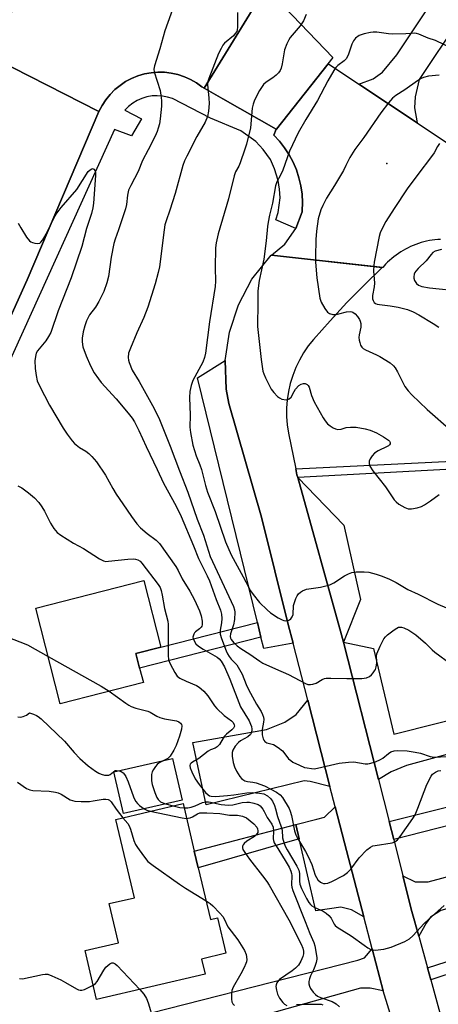
# Model space of a CAD drawing. Units: inches. Extents: x 1303759 to 1309759, y 481450 to 485451.
# Drawn here: x 1309361 to 1309495, y 481987 to 482303 of the extents above; entities that cross this region are included whole.
import ezdxf

# ---------------------------------------------------------------- set-up
doc = ezdxf.new("R2010")
doc.units = ezdxf.units.IN
doc.header["$MEASUREMENT"] = 0
for name, color, linetype in [('BLDG-Footprint', 5, 'Continuous'), ('ELEV-Spot Elevation', 7, 'Continuous'), ('TRANS-Driveway', 251, 'Continuous'), ('TRANS-Non Street Sidewalk', 7, 'Continuous'), ('TRANS-Road', 130, 'Continuous'), ('TRANS-Street Sidewalk', 7, 'Continuous'), ('Undefined', 1, 'Continuous')]:
    doc.layers.add(name, color=color, linetype=linetype)

msp = doc.modelspace()

# ---------------------------------------------------------------- linework, layer by layer
at = {"layer": 'BLDG-Footprint'}
for points, elevation in [([(1309400.95, 482090.41), (1309374.32, 482083.59), (1309366.47, 482114.25), (1309401.12, 482123.11), (1309406.59, 482101.74), (1309398.58, 482099.69), (1309399.76, 482095.05)], 289.16), ([(1309413.35, 482052.74), (1309394.56, 482048.42), (1309391.5, 482061.75), (1309410.29, 482066.07)], 298.01), ([(1309418.53, 482031.06), (1309422.44, 482014.51), (1309424.7, 482015.04), (1309427.39, 482003.68), (1309419.58, 482001.84), (1309420.72, 481997.04), (1309385.98, 481988.84), (1309382.28, 482004.52), (1309392.97, 482007.05), (1309390.01, 482019.58), (1309398.07, 482021.48), (1309392.14, 482046.56), (1309413.66, 482051.64), (1309417.26, 482036.42)], 294.08)]:
    msp.add_lwpolyline(points, close=True, dxfattribs=dict(at, elevation=elevation))
at = {"layer": 'ELEV-Spot Elevation'}
msp.add_point((1309478.86, 482256.68, 274.62), dxfattribs=at)
at = {"layer": 'TRANS-Driveway'}
for points in [[(1309488.6, 482269.64), (1309469.98, 482282.11), (1309474.53, 482283.75), (1309477.57, 482285.88), (1309482.1, 482291.47), (1309505.49, 482326.59), (1309514.66, 482321.71), (1309489.25, 482283.53), (1309487.97, 482277.97), (1309487.81, 482274.53)], [(1309448.9, 482103.02), (1309439.51, 482101.29), (1309438.6, 482104.98), (1309437.46, 482109.64), (1309418.25, 482188.01), (1309427.19, 482193.55), (1309427.43, 482184.34), (1309428.33, 482179.82), (1309438.78, 482143.39), (1309447.36, 482109.02)], [(1309465.02, 482103.29), (1309464.42, 482105.64), (1309450.39, 482156.05), (1309465.14, 482140.78), (1309470.46, 482116.96)], [(1309476.28, 482059.38), (1309465.02, 482103.29), (1309474.68, 482101.31), (1309481.14, 482073.84), (1309523.11, 482084.4), (1309525.65, 482074.87), (1309519.66, 482073.27), (1309485.22, 482063.86), (1309480.31, 482061.75)], [(1309460.67, 482057.15), (1309454.33, 482058.72), (1309452.47, 482058.88), (1309421.06, 482051.19), (1309416.76, 482071.17), (1309440.33, 482075.32), (1309446.22, 482077.67), (1309449.83, 482080.19), (1309453.6, 482084.71)], [(1309471.53, 482015.39), (1309467.54, 482017.57), (1309464.19, 482018.47), (1309456.21, 482017.27), (1309450.87, 482040.37), (1309449.82, 482044.91), (1309456.49, 482046.65), (1309458.9, 482047.23), (1309462.35, 482050.6), (1309465.31, 482039.08)], [(1309521, 482024.23), (1309517.76, 482023.33), (1309496.2, 482017.36), (1309492.91, 482015.2), (1309491.47, 482013.33), (1309489.11, 482009.17), (1309486.94, 482017.08), (1309484.07, 482028.47), (1309488.02, 482026.56), (1309492.15, 482026.6), (1309522.72, 482034.82), (1309524.63, 482026.73), (1309525.01, 482025.34)], [(1309477.75, 481991.7), (1309473.53, 481992.52), (1309470.48, 481992.49), (1309440.75, 481984.13), (1309436.56, 481982.96), (1309389.19, 481969.64), (1309386.67, 481980.34), (1309469.67, 482001.45), (1309471.77, 482002.23), (1309474.23, 482005.12)]]:
    msp.add_lwpolyline(points, close=True, dxfattribs=at)
at = {"layer": 'TRANS-Non Street Sidewalk'}
for points in [[(1309450.39, 482156.05), (1309450.14, 482156.96), (1309449.77, 482158.81), (1309504.2, 482161.49), (1309503.73, 482158.93)], [(1309438.6, 482104.98), (1309399.76, 482095.05), (1309398.58, 482099.69), (1309406.59, 482101.74), (1309437.46, 482109.64)], [(1309481.13, 482040.14), (1309479.67, 482045.93), (1309512.55, 482054.12), (1309519.51, 482059.36), (1309522.18, 482049.36), (1309513.75, 482048.4)], [(1309450.87, 482040.37), (1309418.53, 482031.06), (1309417.26, 482036.42), (1309449.82, 482044.91)]]:
    msp.add_lwpolyline(points, close=True, dxfattribs=at)
msp.add_lwpolyline([(1309531.23, 481986.2), (1309529.55, 481989.56), (1309526.32, 481997.59), (1309524.37, 482002.03), (1309523.57, 482003.17), (1309522.9, 482003.74), (1309521.2, 482004.5), (1309492.96, 481995.16), (1309491.92, 481998.97), (1309521.83, 482008.64), (1309517.76, 482023.33), (1309521, 482024.23), (1309524.71, 482010.52), (1309528.72, 482011.61), (1309529.87, 482007.36), (1309524.53, 482005.59), (1309524.87, 482004.35), (1309525.9, 482002.89), (1309527.93, 481998.27), (1309531.14, 481990.28), (1309532.74, 481987.1)], dxfattribs=at)
at = {"layer": 'TRANS-Road'}
for points in [[(1309443.5, 482267.66), (1309426.42, 482277.4), (1309420.38, 482280.84), (1309436.69, 482307.14), (1309439.36, 482310.39), (1309440.94, 482312.32), (1309461.66, 482290.58)], [(1309386.71, 482273.35), (1309363.78, 482219.38), (1309344.87, 482177.61), (1309332.65, 482150.6), (1309332.56, 482150.4), (1309321.59, 482126.16), (1309298.59, 482075.36), (1309292.75, 482062.44), (1309289.16, 482054.83), (1309260, 481992.96), (1309258.79, 481990.35), (1309227.61, 482005.86), (1309230.21, 482011.17), (1309242.96, 482036.52), (1309251.51, 482053.52), (1309261.59, 482073.56), (1309289.98, 482139.72), (1309290.84, 482141.7), (1309303.23, 482170.57), (1309312.18, 482191.42), (1309315.62, 482199.44), (1309353.45, 482290.18)]]:
    msp.add_lwpolyline(points, close=True, dxfattribs=at)
for points in [[(1309436.69, 482307.14), (1309420.38, 482280.84), (1309419.7, 482281.23), (1309417.94, 482282.5), (1309416.06, 482283.58), (1309414.08, 482284.46), (1309412.02, 482285.14), (1309409.9, 482285.62), (1309407.75, 482285.87), (1309405.58, 482285.91), (1309403.42, 482285.73), (1309401.28, 482285.33), (1309399.2, 482284.72), (1309397.19, 482283.9), (1309395.28, 482282.89), (1309393.47, 482281.69), (1309391.8, 482280.31), (1309390.27, 482278.77), (1309388.9, 482277.09), (1309387.71, 482275.27), (1309386.71, 482273.35), (1309353.45, 482290.18), (1309359.45, 482307.06)], [(1309496.1, 482232.34), (1309495.2, 482232.29), (1309494.31, 482232.2), (1309493.41, 482232.09), (1309492.53, 482231.94), (1309491.64, 482231.76), (1309490.77, 482231.56), (1309489.9, 482231.32), (1309489.04, 482231.05), (1309488.19, 482230.75), (1309487.35, 482230.42), (1309486.53, 482230.06), (1309485.72, 482229.68), (1309484.92, 482229.26), (1309484.13, 482228.82), (1309483.36, 482228.35), (1309482.61, 482227.86), (1309481.88, 482227.34), (1309481.16, 482226.79), (1309480.47, 482226.22), (1309479.79, 482225.62), (1309479.14, 482225.01), (1309478.51, 482224.36), (1309477.59, 482223.35), (1309441.97, 482227.29), (1309446.21, 482230.8), (1309449.78, 482235.82), (1309451.81, 482241.2), (1309451.79, 482241.51), (1309451.89, 482244.18), (1309451.75, 482246.85), (1309451.39, 482249.51), (1309450.78, 482252.11), (1309449.96, 482254.66), (1309448.91, 482257.12), (1309447.65, 482259.48), (1309446.18, 482261.72), (1309444.52, 482263.82), (1309442.69, 482265.77), (1309443.5, 482267.66), (1309443.66, 482267.69), (1309460.25, 482288.62), (1309469.98, 482282.11), (1309488.6, 482269.64), (1309525.42, 482245.01)], [(1309485.4, 481966.8), (1309477.75, 481991.7), (1309474.23, 482005.12), (1309471.53, 482015.39), (1309465.31, 482039.08), (1309462.35, 482050.6), (1309460.67, 482057.15), (1309453.6, 482084.71), (1309448.9, 482103.02), (1309447.36, 482109.02), (1309438.78, 482143.39), (1309428.33, 482179.82), (1309427.43, 482184.34), (1309427.19, 482193.55), (1309428.53, 482202.67), (1309431.4, 482211.43), (1309435.72, 482219.57), (1309441.83, 482227.3), (1309441.97, 482227.29), (1309477.45, 482223.36), (1309471.71, 482217.82), (1309466.13, 482212.13), (1309460.71, 482206.29), (1309455.46, 482200.29), (1309453.77, 482198.21), (1309452.25, 482196), (1309450.91, 482193.69), (1309449.74, 482191.28), (1309448.76, 482188.79), (1309447.97, 482186.23), (1309447.38, 482183.62), (1309446.99, 482180.98), (1309446.8, 482178.31), (1309446.82, 482175.63), (1309447.04, 482172.96), (1309447.46, 482170.32), (1309449.77, 482158.81), (1309450.14, 482156.96), (1309450.39, 482156.05), (1309464.42, 482105.64), (1309465.02, 482103.29), (1309476.28, 482059.38), (1309479.67, 482045.93), (1309481.13, 482040.14), (1309484.07, 482028.47), (1309486.94, 482017.08), (1309489.11, 482009.17), (1309491.92, 481998.97), (1309492.96, 481995.16), (1309499.96, 481969.71)]]:
    msp.add_lwpolyline(points, dxfattribs=at)
at = {"layer": 'TRANS-Street Sidewalk'}
msp.add_lwpolyline([(1309344.87, 482177.61), (1309363.78, 482219.38), (1309386.71, 482273.35), (1309387.71, 482275.27), (1309388.9, 482277.09), (1309390.27, 482278.77), (1309391.8, 482280.31), (1309393.47, 482281.69), (1309395.28, 482282.89), (1309397.19, 482283.9), (1309399.2, 482284.72), (1309401.28, 482285.33), (1309403.42, 482285.73), (1309405.58, 482285.91), (1309407.75, 482285.87), (1309409.9, 482285.62), (1309412.02, 482285.14), (1309414.08, 482284.46), (1309416.06, 482283.58), (1309417.94, 482282.5), (1309419.7, 482281.23), (1309420.38, 482280.84), (1309426.42, 482277.4), (1309443.5, 482267.66), (1309442.69, 482265.77), (1309444.52, 482263.82), (1309446.18, 482261.72), (1309447.65, 482259.48), (1309448.91, 482257.12), (1309449.96, 482254.66), (1309450.78, 482252.11), (1309451.39, 482249.51), (1309451.75, 482246.85), (1309451.89, 482244.18), (1309451.79, 482241.51), (1309451.81, 482241.2), (1309449.78, 482235.82), (1309443.32, 482238.56), (1309444.1, 482240.96), (1309444.72, 482245.61), (1309444.56, 482248.44), (1309444.13, 482251.18), (1309442.99, 482254.97), (1309441.68, 482257.93), (1309439.36, 482261.16), (1309436.98, 482263.72), (1309432.17, 482267.13), (1309422.49, 482271.21), (1309410.28, 482277.43), (1309408.69, 482277.94), (1309407.06, 482278.26), (1309405.39, 482278.38), (1309403.73, 482278.29), (1309402.08, 482277.99), (1309400.49, 482277.5), (1309398.97, 482276.81), (1309397.54, 482275.95), (1309396.23, 482274.91), (1309395.05, 482273.73), (1309400.35, 482270.99), (1309397.19, 482265.5), (1309391.68, 482267.56), (1309356.79, 482190.41)], dxfattribs=at)
at = {"layer": 'Undefined'}
msp.add_line((1309408.06, 482051.52, 290), (1309410.48, 482050.89, 290), dxfattribs=at)
for points, elevation in [([(1309411.62, 482309.96), (1309407.82, 482299.11), (1309406.21, 482293.43), (1309404.47, 482287.94), (1309404.31, 482286.84), (1309404.39, 482285.99), (1309406.29, 482280.02), (1309406.56, 482278.57), (1309406.75, 482276.8), (1309406.73, 482275.02), (1309406.33, 482270.97), (1309406.09, 482269.34), (1309405.72, 482267.97), (1309405.35, 482266.9), (1309404.68, 482265.41), (1309402.51, 482261.06), (1309400.68, 482257.64), (1309399.24, 482254.12), (1309396.92, 482249.64), (1309396.23, 482248.11), (1309395.84, 482246.53), (1309395.51, 482243.53), (1309395.22, 482242.14), (1309393.03, 482235.44), (1309391.88, 482232.4), (1309391.48, 482231), (1309390.66, 482226.68), (1309389.81, 482220.44), (1309389.3, 482218.42), (1309388.3, 482215.61), (1309386.65, 482212.43), (1309385.61, 482210.68), (1309383.74, 482208.23), (1309382.73, 482206.29), (1309382.17, 482204.68), (1309381.68, 482202.69), (1309381.33, 482200.67), (1309381.31, 482199.58), (1309381.56, 482197.98), (1309382.65, 482195.01), (1309384, 482191.87), (1309385.21, 482189.62), (1309386.57, 482187.67), (1309387.47, 482186.52), (1309392.2, 482181.26), (1309396.13, 482176.73), (1309397.37, 482175.08), (1309398.14, 482173.87), (1309399.55, 482171.14), (1309401.85, 482165.98), (1309405.37, 482158.61), (1309407.35, 482154.26), (1309411.4, 482146.9), (1309413.08, 482143.6), (1309417.02, 482134.16), (1309418.6, 482130.14), (1309421.37, 482124.55), (1309422.08, 482122.97), (1309424.26, 482116.95), (1309425.65, 482113.56), (1309425.96, 482112.25), (1309426.05, 482110.95), (1309425.92, 482109.49), (1309425.57, 482107.18), (1309425.59, 482105.93), (1309425.97, 482104.52), (1309427.41, 482100.61), (1309427.87, 482099.61), (1309428.4, 482098.75), (1309429.1, 482097.89), (1309430.84, 482096.02), (1309431.77, 482094.6), (1309432.54, 482093.08), (1309433.86, 482089.76), (1309434.61, 482088.16), (1309437.21, 482083.5), (1309438.68, 482081.17), (1309439.14, 482080.18), (1309439.38, 482079.36), (1309439.48, 482078.52), (1309439.4, 482077.68), (1309438.99, 482075.41), (1309439, 482073.68), (1309439.26, 482072.38), (1309439.5, 482071.91), (1309439.84, 482071.52), (1309440.52, 482071.14), (1309442.65, 482070.54), (1309444.12, 482069.62), (1309445.46, 482068.49), (1309446.86, 482066.66), (1309447.46, 482066), (1309448.12, 482065.41), (1309448.84, 482064.93), (1309450.92, 482063.91), (1309452.53, 482063.24), (1309453.36, 482063.03), (1309454.76, 482062.84), (1309455.6, 482062.81), (1309456.67, 482062.94), (1309463.62, 482064.57), (1309466.59, 482064.94), (1309468.37, 482064.97), (1309472.01, 482064.38), (1309472.81, 482064.37), (1309473.37, 482064.45), (1309475.3, 482065.04), (1309476.89, 482065.72), (1309477.6, 482066.2), (1309479.41, 482067.71), (1309480.14, 482068.18), (1309481.2, 482068.55), (1309482.33, 482068.68), (1309485.46, 482068.52), (1309488, 482068.13), (1309489.68, 482067.75), (1309492.77, 482066.7), (1309494.1, 482066.49), (1309500.02, 482066.81)], 284), ([(1309431.06, 482304.99), (1309431.12, 482300.28), (1309431.02, 482299.48), (1309430.83, 482298.97), (1309430.35, 482298.25), (1309429.76, 482297.59), (1309426.97, 482295.23), (1309426.43, 482294.54), (1309425.81, 482293.54), (1309425.04, 482291.94), (1309421.94, 482283.92), (1309421.64, 482282.9), (1309421.51, 482281.99), (1309421.95, 482277.59), (1309422, 482275.83), (1309421.78, 482273.46), (1309421.45, 482271.73), (1309420.69, 482269.88), (1309418.09, 482265.31), (1309414.83, 482259), (1309414.16, 482257.54), (1309413.61, 482256.02), (1309411.13, 482247.08), (1309409.4, 482241.66), (1309408.2, 482238.3), (1309407.85, 482237.01), (1309407.56, 482235.39), (1309406.09, 482223.53), (1309405.71, 482221.69), (1309404.76, 482218.11), (1309402.43, 482210.6), (1309401.13, 482207.31), (1309398.81, 482202.44), (1309396.82, 482197.52), (1309396.24, 482195.86), (1309396.11, 482194.5), (1309396.21, 482193.69), (1309396.44, 482192.88), (1309397.4, 482190.5), (1309399.58, 482186.78), (1309404.43, 482178.17), (1309406.11, 482174.67), (1309409.57, 482166.11), (1309412.53, 482158.21), (1309415.21, 482151.34), (1309418.15, 482142.75), (1309420.24, 482137.61), (1309422.38, 482130.75), (1309429.78, 482114.78), (1309430.09, 482113.74), (1309430.2, 482112.92), (1309430.11, 482110.64), (1309429.81, 482108.91), (1309428.88, 482105.95), (1309428.77, 482105.19), (1309428.88, 482104.62), (1309429.07, 482104.22), (1309429.92, 482103.16), (1309431, 482102.21), (1309432.16, 482101.34), (1309435.02, 482099.44), (1309438.19, 482097.22), (1309439.16, 482096.63), (1309443.24, 482094.77), (1309447.41, 482093.01), (1309452.86, 482090.08), (1309453.65, 482089.79), (1309454.45, 482089.72), (1309455.25, 482089.84), (1309456.3, 482090.16), (1309458.2, 482091.33), (1309458.97, 482091.65), (1309459.52, 482091.77), (1309460.94, 482091.82), (1309466.14, 482091.67), (1309470.9, 482091.74), (1309472.35, 482091.9), (1309473.37, 482092.35), (1309473.98, 482092.86), (1309474.52, 482093.46), (1309474.99, 482094.12), (1309475.24, 482094.61), (1309475.5, 482095.44), (1309475.71, 482096.57), (1309475.73, 482097.14), (1309475.58, 482098.8), (1309475.7, 482099.63), (1309476.73, 482102.06), (1309477.96, 482104.41), (1309478.52, 482105.06), (1309479.16, 482105.63), (1309481.21, 482107.24), (1309482.14, 482107.87), (1309482.63, 482108.1), (1309483.11, 482108.19), (1309483.6, 482108.16), (1309484.34, 482107.96), (1309485.92, 482107.13), (1309488.17, 482105.66), (1309491.25, 482103.05), (1309493.39, 482100.87), (1309494.24, 482100.1), (1309499.53, 482096.27)], 282), ([(1309453.05, 482304.35), (1309452.25, 482302.32), (1309451.17, 482300.77), (1309447.98, 482297.02), (1309447.49, 482296.29), (1309446.84, 482294.97), (1309446.12, 482293.04), (1309445.4, 482288.62), (1309445.02, 482287.2), (1309444.71, 482286.41), (1309444.26, 482285.74), (1309443.48, 482284.99), (1309442.4, 482284.15), (1309440.26, 482282.71), (1309439.46, 482281.92), (1309438.11, 482280.09), (1309436.51, 482276.94), (1309436.08, 482275.66), (1309435.76, 482274.35), (1309435.21, 482268.06), (1309434.01, 482262.89), (1309433.49, 482261.22), (1309431.94, 482256.86), (1309431.48, 482255.81), (1309430.49, 482254.03), (1309429.99, 482252.7), (1309428.18, 482245.34), (1309424.92, 482234.13), (1309424.22, 482231.23), (1309424.01, 482229.64), (1309423.95, 482223.26), (1309424.04, 482218.93), (1309423.93, 482217.21), (1309422.14, 482205.91), (1309420.83, 482195.89), (1309420.5, 482194.54), (1309419.94, 482193), (1309416.77, 482187.1), (1309416.26, 482185.6), (1309415.82, 482183.65), (1309415.74, 482181.69), (1309415.91, 482176.02), (1309415.86, 482172.22), (1309416.08, 482170.49), (1309416.82, 482166.41), (1309417.83, 482163), (1309419.04, 482160.11), (1309419.58, 482158.6), (1309420.82, 482153.51), (1309421.49, 482151.36), (1309423.97, 482145.21), (1309427.22, 482135.51), (1309429.05, 482131.31), (1309432.89, 482124.3), (1309434.68, 482120.84), (1309435.29, 482119.82), (1309436.15, 482118.61), (1309438.18, 482116.08), (1309440.57, 482113.66), (1309441.68, 482112.75), (1309444.13, 482111.16), (1309445.39, 482110.44), (1309445.9, 482110.24), (1309446.4, 482110.16), (1309447.34, 482110.31), (1309447.76, 482110.52), (1309448.13, 482110.85), (1309448.58, 482111.47), (1309448.87, 482112.18), (1309449.07, 482115.12), (1309449.82, 482117.34), (1309450.18, 482118.14), (1309450.64, 482118.86), (1309451.21, 482119.37), (1309451.88, 482119.79), (1309453.14, 482120.28), (1309457.66, 482120.97), (1309460.63, 482121.74), (1309461.9, 482122.35), (1309465.3, 482124.58), (1309466.59, 482125.23), (1309467.66, 482125.65), (1309469.08, 482125.85), (1309471.7, 482125.86), (1309473.15, 482125.73), (1309475.44, 482125.15), (1309477.13, 482124.6), (1309479.54, 482123.59), (1309481.91, 482122.46), (1309485.67, 482120.25), (1309488.98, 482118.72), (1309495.23, 482115.53), (1309502.11, 482112.58)], 280), ([(1309500.46, 482293.15), (1309494.51, 482296.02), (1309492.1, 482296.84), (1309489.18, 482298.1), (1309488.4, 482298.33), (1309487.86, 482298.4), (1309485.03, 482298.19), (1309480.64, 482298.12), (1309479.47, 482298.2), (1309475.71, 482298.68), (1309474.58, 482298.72), (1309473.71, 482298.62), (1309471.7, 482298.18), (1309470.05, 482297.64), (1309468.89, 482296.81), (1309468.18, 482295.94), (1309467.72, 482294.87), (1309466.49, 482291.31), (1309465.86, 482290.14), (1309465.26, 482289.55), (1309463.19, 482288), (1309462.62, 482287.38), (1309461.96, 482286.43), (1309460.01, 482283.18), (1309456.67, 482276.8), (1309452.94, 482270.72), (1309450.49, 482266.47), (1309447.71, 482260.57), (1309445.57, 482254.47), (1309444.9, 482252.93), (1309443.73, 482250.74), (1309443.31, 482249.48), (1309442.31, 482243.93), (1309441.33, 482240.06), (1309440.87, 482237.91), (1309440.68, 482236.5), (1309440.32, 482231.84), (1309439.57, 482226.03), (1309438.03, 482219.18), (1309437.62, 482215.83), (1309437.57, 482214.38), (1309437.65, 482210.54), (1309437.47, 482206.1), (1309437.47, 482204.42), (1309438.66, 482193.84), (1309439.25, 482190.14), (1309439.51, 482189.33), (1309440.08, 482188.01), (1309441.18, 482185.67), (1309441.87, 482184.41), (1309442.73, 482183.31), (1309443.89, 482182.07), (1309444.52, 482181.55), (1309445.27, 482181.21), (1309446.66, 482181), (1309447.19, 482181.04), (1309447.67, 482181.23), (1309448.24, 482181.78), (1309449.19, 482183.63), (1309449.66, 482184.35), (1309450.78, 482185.56), (1309451.46, 482185.98), (1309452.24, 482186.18), (1309452.75, 482186.18), (1309453.36, 482185.91), (1309453.67, 482185.59), (1309454, 482184.98), (1309454.79, 482182.39), (1309455.59, 482180.29), (1309458.53, 482175.17), (1309459.17, 482174.18), (1309459.87, 482173.3), (1309460.73, 482172.58), (1309461.68, 482171.97), (1309462.43, 482171.63), (1309463.23, 482171.48), (1309464.32, 482171.59), (1309465.88, 482172.09), (1309467.31, 482172.23), (1309469.05, 482172.15), (1309471.95, 482171.69), (1309473.53, 482171.22), (1309475.57, 482170.36), (1309477.87, 482169.14), (1309479.39, 482168.05), (1309479.72, 482167.69), (1309479.92, 482167.29), (1309479.95, 482166.9), (1309479.79, 482166.57), (1309479.49, 482166.27), (1309479.03, 482166), (1309476.15, 482164.67), (1309475, 482163.83), (1309474.21, 482162.98), (1309473.55, 482162.04), (1309473.27, 482161.27), (1309473.21, 482160.49), (1309473.48, 482159.72), (1309474.43, 482158.25), (1309478.48, 482153.13), (1309481.29, 482148.91), (1309481.86, 482148.25), (1309482.74, 482147.56), (1309484.68, 482146.42), (1309485.69, 482146.06), (1309486.83, 482146.06), (1309488.57, 482146.37), (1309489.99, 482146.77), (1309491, 482147.29), (1309492.93, 482148.56), (1309495.61, 482150.66)], 278), ([(1309495.63, 482285), (1309492.26, 482284.61), (1309490.63, 482284.2), (1309489.89, 482283.84), (1309488.72, 482283.1), (1309484.62, 482280.25), (1309481.78, 482278.45), (1309480.71, 482277.61), (1309479.41, 482276.1), (1309476.99, 482272.9), (1309471.52, 482264.96), (1309468.63, 482261.11), (1309467.09, 482258.56), (1309465.83, 482255.98), (1309464.98, 482254.44), (1309462.16, 482249.6), (1309459.61, 482245.53), (1309458.4, 482243.18), (1309457.82, 482241.85), (1309456.97, 482238.92), (1309456.41, 482234.94), (1309456.16, 482232.36), (1309456.02, 482226.76), (1309456.06, 482225), (1309456.54, 482220), (1309457.43, 482213.52), (1309457.89, 482212.19), (1309459.06, 482210.16), (1309459.9, 482209.01), (1309460.54, 482208.56), (1309461.59, 482208.33), (1309462.73, 482208.33), (1309463.55, 482208.46), (1309465.94, 482209.11), (1309467.22, 482209.23), (1309467.7, 482209.16), (1309468.07, 482209.01), (1309468.75, 482208.47), (1309469.49, 482207.61), (1309470.13, 482206.66), (1309470.36, 482206.16), (1309470.58, 482205.37), (1309470.6, 482204.26), (1309470.05, 482201.73), (1309469.96, 482200.88), (1309470.05, 482200.08), (1309470.23, 482199.28), (1309470.49, 482198.51), (1309470.86, 482197.82), (1309471.3, 482197.39), (1309472.04, 482196.94), (1309475.6, 482195.4), (1309476.66, 482194.87), (1309479.92, 482192.78), (1309481.06, 482191.86), (1309481.59, 482191.16), (1309482.34, 482189.89), (1309484.72, 482185.18), (1309485.72, 482183.81), (1309486.9, 482182.57), (1309491.77, 482177.86), (1309499.62, 482171.06)], 276), ([(1309495.77, 482263.04), (1309495.13, 482262.08), (1309494.01, 482260.02), (1309493.26, 482258.91), (1309488.81, 482253.18), (1309485.39, 482248.5), (1309481.29, 482242.26), (1309478.63, 482238.06), (1309477.63, 482236.28), (1309476.78, 482234.43), (1309476.43, 482233.31), (1309474.82, 482225.08), (1309474.71, 482223.95), (1309474.68, 482222.25), (1309475, 482218.3), (1309474.87, 482217.17), (1309474.34, 482214.35), (1309474.33, 482213.29), (1309474.48, 482212.79), (1309474.88, 482212.13), (1309475.28, 482211.8), (1309475.77, 482211.61), (1309476.58, 482211.45), (1309479.99, 482211.03), (1309482.51, 482210.6), (1309485.51, 482209.84), (1309487.35, 482209.1), (1309489.15, 482208.17), (1309493.73, 482205.39), (1309495.6, 482204.18)], 274), ([(1309360.91, 482237.53), (1309361.75, 482236.01), (1309363.58, 482233.03), (1309364.44, 482231.91), (1309364.88, 482231.58), (1309365.4, 482231.34), (1309366.22, 482231.1), (1309367.04, 482231), (1309367.76, 482231.17), (1309368.15, 482231.47), (1309368.66, 482232.07), (1309370.27, 482234.87), (1309372.28, 482239.15), (1309373, 482240.43), (1309374.67, 482242.53), (1309379.61, 482248.33), (1309383.31, 482254.1), (1309383.89, 482254.67), (1309384.5, 482254.99), (1309384.7, 482255.01), (1309385.07, 482254.86), (1309385.5, 482254.32), (1309385.64, 482253.61), (1309385.63, 482252.81), (1309384.96, 482243.92), (1309384.79, 482242.45), (1309384.31, 482240.59), (1309382.79, 482235.79), (1309381.25, 482230.1), (1309377.88, 482220), (1309373.71, 482209.5), (1309371.28, 482202.57), (1309370.62, 482201.27), (1309369.67, 482199.85), (1309367.04, 482196.61), (1309366.64, 482195.89), (1309366.47, 482195.38), (1309366.25, 482193.51), (1309366.28, 482191), (1309366.58, 482188.72), (1309366.95, 482187.05), (1309367.67, 482185.46), (1309370.93, 482179.27), (1309375.23, 482171.86), (1309376.53, 482169.91), (1309378.13, 482167.77), (1309378.92, 482166.92), (1309380.47, 482165.73), (1309382.53, 482164.47), (1309383.47, 482163.79), (1309384.48, 482162.81), (1309385.99, 482161.13), (1309388.87, 482156.8), (1309391.19, 482152.52), (1309392.25, 482150.78), (1309394.33, 482147.59), (1309397.16, 482143.58), (1309398.88, 482141.25), (1309400.03, 482139.99), (1309402.14, 482138.11), (1309405.01, 482136.05), (1309406.1, 482134.93), (1309411.36, 482127.53), (1309412.08, 482126.27), (1309413.4, 482123.66), (1309415.82, 482119.65), (1309417.28, 482116.93), (1309418.88, 482113.4), (1309419.46, 482111.72), (1309419.82, 482110.01), (1309419.8, 482108.93), (1309419.66, 482108.48), (1309419.44, 482108.11), (1309418.93, 482107.59), (1309417.63, 482106.65), (1309417.31, 482106.32), (1309417.06, 482105.9), (1309416.83, 482104.96), (1309416.89, 482104.47), (1309417.07, 482103.99), (1309417.8, 482102.84), (1309418.61, 482102.07), (1309420.09, 482101.13), (1309424.6, 482098.54), (1309425.26, 482098.03), (1309425.9, 482097.22), (1309426.91, 482095.41), (1309428.65, 482091.43), (1309432.05, 482082.65), (1309434.82, 482078.15), (1309435.3, 482077.11), (1309435.56, 482076.27), (1309435.69, 482075.42), (1309435.68, 482074.88), (1309435.48, 482074.15), (1309435.23, 482073.72), (1309434.43, 482073.03), (1309432.04, 482071.68), (1309431.39, 482071.23), (1309430.35, 482070.05), (1309429.58, 482068.72), (1309429.38, 482067.94), (1309429.41, 482066.8), (1309429.72, 482064.77), (1309430.15, 482063.38), (1309430.79, 482062.06), (1309431.8, 482060.29), (1309432.33, 482059.64), (1309432.76, 482059.3), (1309433.49, 482058.93), (1309434.29, 482058.68), (1309436.04, 482058.54), (1309437.04, 482058.32), (1309439.7, 482057.28), (1309441.75, 482056.27), (1309443.53, 482055.24), (1309444.73, 482054.4), (1309445.45, 482053.62), (1309447.61, 482050.02), (1309447.97, 482049.24), (1309448.34, 482047.86), (1309449.34, 482042.9), (1309449.76, 482041.59), (1309450.29, 482040.55), (1309452.89, 482036.26), (1309453.73, 482034.72), (1309454.89, 482032.07), (1309456.01, 482028.66), (1309456.34, 482027.97), (1309456.82, 482027.24), (1309457.62, 482026.48), (1309458.08, 482026.2), (1309458.58, 482026.04), (1309459.14, 482025.99), (1309459.99, 482026.09), (1309461.28, 482026.62), (1309465.02, 482028.61), (1309466.36, 482029.58), (1309467.33, 482030.65), (1309470.04, 482034.24), (1309472.55, 482036.78), (1309473.68, 482037.71), (1309474.42, 482038.05), (1309475.2, 482038.25), (1309480.64, 482039.11), (1309481.45, 482039.4), (1309482.28, 482039.99), (1309483.2, 482041.07), (1309487.19, 482046.81), (1309487.94, 482048.01), (1309488.88, 482050.18), (1309491.72, 482057.7), (1309493.05, 482060.46), (1309493.56, 482061.09), (1309494.44, 482061.74), (1309495.35, 482062.08), (1309496.2, 482062.19)], 286), ([(1309496.41, 482229.11), (1309494.38, 482228.59), (1309493.66, 482228.16), (1309493.08, 482227.54), (1309491.46, 482225.47), (1309488.99, 482223.04), (1309488.22, 482222.16), (1309487.91, 482221.69), (1309487.71, 482221.19), (1309487.54, 482220.4), (1309487.53, 482219.88), (1309487.77, 482219.14), (1309488.42, 482218.25), (1309489.05, 482217.72), (1309490.08, 482217.3), (1309492.62, 482216.79), (1309502.9, 482215.77)], 272), ([(1309360.8, 482153.41), (1309362.05, 482152.77), (1309364.2, 482151.2), (1309366.14, 482149.53), (1309367.43, 482148.09), (1309368.4, 482146.73), (1309369.26, 482145.27), (1309371.26, 482141.44), (1309372.31, 482139.79), (1309373.34, 482138.48), (1309374.48, 482137.59), (1309378.57, 482135.09), (1309381.8, 482133.34), (1309386.94, 482129.99), (1309388.22, 482129.35), (1309388.97, 482129.22), (1309389.83, 482129.23), (1309396, 482129.93), (1309397.69, 482130), (1309398.47, 482129.91), (1309399.16, 482129.7), (1309399.89, 482129.23), (1309400.47, 482128.66), (1309405.69, 482121.78), (1309406.29, 482120.81), (1309406.67, 482119.83), (1309406.99, 482118.44), (1309407.76, 482114.08), (1309408.74, 482110.08), (1309408.94, 482108.99), (1309408.88, 482104), (1309408.93, 482099.2), (1309409.05, 482097.72), (1309409.52, 482096.4), (1309411, 482093.62), (1309411.78, 482092.47), (1309412.63, 482091.79), (1309414.67, 482090.8), (1309417.95, 482089.41), (1309418.86, 482088.89), (1309419.5, 482088.42), (1309420.3, 482087.63), (1309421.57, 482086.12), (1309423.74, 482082.98), (1309424.47, 482082.09), (1309426.82, 482079.88), (1309429.22, 482078.14), (1309429.73, 482077.57), (1309430.06, 482076.86), (1309430.08, 482076.38), (1309429.81, 482075.77), (1309429.3, 482075.21), (1309427.56, 482073.84), (1309426.98, 482073.27), (1309426.49, 482072.57), (1309425.33, 482070.6), (1309424.61, 482069.79), (1309423.97, 482069.38), (1309422.43, 482068.81), (1309421.7, 482068.42), (1309418.67, 482066.07), (1309416.69, 482064.89), (1309416.28, 482064.59), (1309415.97, 482064.26), (1309415.84, 482063.85), (1309415.97, 482063.11), (1309416.51, 482061.77), (1309417.53, 482059.61), (1309418.8, 482057.7), (1309420.84, 482055.19), (1309421.66, 482054.4), (1309422.13, 482054.14), (1309422.65, 482053.97), (1309424.06, 482053.86), (1309427.85, 482054.17), (1309429.87, 482054.38), (1309434.07, 482055.09), (1309435.81, 482055.17), (1309438.17, 482055), (1309439.52, 482054.71), (1309440.65, 482054.16), (1309441.71, 482053.27), (1309442.35, 482052.36), (1309442.93, 482051.03), (1309443.28, 482049.94), (1309443.9, 482047.52), (1309445.11, 482044.19), (1309445.34, 482043.11), (1309445.51, 482040.66), (1309446.03, 482038.81), (1309446.45, 482037.79), (1309446.96, 482036.81), (1309450.07, 482031.59), (1309450.72, 482030.32), (1309450.97, 482029.25), (1309450.92, 482026.8), (1309451.04, 482025.78), (1309451.57, 482024.41), (1309453.17, 482021.21), (1309453.91, 482019.93), (1309454.45, 482019.29), (1309454.87, 482018.93), (1309455.6, 482018.5), (1309458.49, 482017.19), (1309459.47, 482016.52), (1309460.37, 482015.77), (1309461.07, 482014.89), (1309462.02, 482013.02), (1309462.32, 482012.63), (1309462.97, 482012.07), (1309467.49, 482009.31), (1309471.67, 482006.24), (1309472.83, 482005.46), (1309473.79, 482004.93), (1309474.29, 482004.76), (1309475.12, 482004.69), (1309477.99, 482005.03), (1309479.13, 482005.27), (1309480.25, 482005.65), (1309484.63, 482007.47), (1309486.16, 482008.3), (1309487.25, 482009.26), (1309490.9, 482013.19), (1309492.15, 482014.42), (1309497.28, 482019.01)], 288), ([(1309356.98, 482105.19), (1309363.84, 482102.46), (1309370.43, 482098.78)], 290), ([(1309370.43, 482098.78), (1309387.41, 482089.19), (1309389.99, 482087.6)], 290), ([(1309389.99, 482087.6), (1309395.3, 482083.79), (1309396.29, 482083.14), (1309397.04, 482082.76), (1309398.56, 482082.2), (1309402.37, 482081.25), (1309403.14, 482080.9), (1309405.29, 482079.64), (1309406.27, 482079.18), (1309407.71, 482078.82), (1309411.55, 482078.15), (1309412.35, 482077.84), (1309412.89, 482077.37), (1309413.11, 482076.96), (1309413.24, 482076.51), (1309413.2, 482075.44), (1309412.57, 482073.2), (1309411.41, 482070.26), (1309410.69, 482068.71), (1309409.5, 482066.85), (1309408.78, 482066.06), (1309407.77, 482065.49)], 290), ([(1309360.78, 482079.4), (1309361.59, 482079.27), (1309362.48, 482079.47), (1309363.53, 482079.94), (1309364.52, 482080.65), (1309365.79, 482080.28), (1309366.78, 482079.87), (1309367.31, 482079.52), (1309368.19, 482078.75), (1309375.66, 482071.67), (1309378.78, 482068.03), (1309380.63, 482066.08), (1309383.32, 482063.7), (1309385.67, 482062), (1309386.65, 482061.38), (1309387.42, 482061.02), (1309388.52, 482060.74), (1309389.34, 482060.69), (1309389.85, 482060.75), (1309390.32, 482060.92), (1309391.88, 482062.19), (1309392.32, 482062.27), (1309393.15, 482062.13)], 292), ([(1309407.77, 482065.49), (1309406.66, 482065.02), (1309405.97, 482064.65), (1309405.42, 482064.18), (1309404.85, 482063.51), (1309404.17, 482062.53), (1309403.77, 482061.75), (1309403.57, 482060.93), (1309403.54, 482060.06), (1309403.6, 482058.88), (1309403.82, 482057.73), (1309404.63, 482055.21), (1309405.26, 482053.58), (1309405.7, 482052.89), (1309406.46, 482052.22), (1309407.16, 482051.83), (1309408.06, 482051.52)], 290), ([(1309393.15, 482062.13), (1309393.79, 482061.9), (1309394.44, 482061.48), (1309394.95, 482060.93), (1309395.37, 482060.29), (1309396.06, 482058.64), (1309397.74, 482053.83), (1309398.07, 482053.01), (1309398.49, 482052.25), (1309399.05, 482051.62), (1309399.69, 482051.05), (1309401.16, 482049.94)], 292), ([(1309360.64, 482058.53), (1309363.58, 482056.5), (1309364.64, 482056.01), (1309365.59, 482055.8), (1309370.83, 482055.58), (1309372.86, 482055.32), (1309373.64, 482055.06), (1309374.64, 482054.6), (1309377.52, 482052.86), (1309378.22, 482052.59), (1309379.03, 482052.43), (1309381.07, 482052.33), (1309383.71, 482052.33), (1309384.89, 482052.46), (1309388.12, 482053.05), (1309388.96, 482053.09), (1309389.69, 482052.95), (1309390.15, 482052.71), (1309390.69, 482052.19), (1309392.27, 482049.89), (1309394.39, 482047.09)], 294), ([(1309414, 482050.22), (1309415.16, 482050.28), (1309416.21, 482050.47), (1309417.53, 482050.92), (1309419.88, 482051.93), (1309420.98, 482052.19), (1309421.84, 482052.19), (1309422.42, 482052.11), (1309425.88, 482051.29), (1309428.18, 482051.17), (1309429.59, 482051.27), (1309432.54, 482051.96), (1309434.12, 482052.13), (1309434.96, 482052.06), (1309436.35, 482051.8), (1309437.66, 482051.38), (1309438.31, 482050.9), (1309439.21, 482049.8), (1309439.66, 482049.06), (1309440.57, 482047.19), (1309442.04, 482044.99), (1309442.5, 482044.08), (1309442.64, 482042.95), (1309442.54, 482040.31), (1309442.62, 482039.8), (1309442.86, 482039.1), (1309443.42, 482038.09), (1309446.36, 482033.44), (1309447.63, 482031.24), (1309448.19, 482030.03), (1309448.41, 482029.28), (1309448.52, 482028.57), (1309448.37, 482025.64), (1309448.5, 482024.82), (1309448.77, 482023.74), (1309452.76, 482013.86), (1309454.21, 482010.01), (1309455.5, 482007.1), (1309455.88, 482006.02), (1309456.49, 482002.31), (1309456.51, 482001.81), (1309456.3, 482000.75), (1309455.87, 481999.43), (1309455.43, 481998.41), (1309454.43, 481996.48), (1309454.1, 481995.47), (1309453.97, 481994.69), (1309453.98, 481993.92), (1309454.18, 481993.18), (1309454.51, 481992.41), (1309455.27, 481991.24), (1309456.07, 481990.47), (1309456.73, 481989.98), (1309457.69, 481989.52), (1309461.42, 481988.19), (1309462.66, 481987.53), (1309463.73, 481986.55)], 290), ([(1309401.16, 482049.94), (1309402.04, 482049.48), (1309403.17, 482049.17)], 292), ([(1309403.17, 482049.17), (1309413.37, 482047.11), (1309414.78, 482046.9)], 292), ([(1309410.48, 482050.89), (1309412.58, 482050.38), (1309414, 482050.22)], 290), ([(1309414.78, 482046.9), (1309415.3, 482046.91), (1309415.96, 482047.04), (1309416.66, 482047.37), (1309418.32, 482048.35), (1309419.03, 482048.62), (1309419.58, 482048.7), (1309421.31, 482048.69), (1309425.39, 482048.44), (1309428.5, 482047.87), (1309430.3, 482047.97), (1309431.1, 482047.94), (1309432.71, 482047.6), (1309433.92, 482047.05), (1309436.31, 482045.09), (1309437.28, 482044.03), (1309437.53, 482043.55), (1309437.64, 482042.86), (1309437.56, 482042.38), (1309437.33, 482041.9), (1309436.98, 482041.48), (1309436.55, 482041.13), (1309434.06, 482039.57), (1309433.18, 482038.88), (1309432.88, 482038.45), (1309432.71, 482037.95), (1309432.69, 482037.44), (1309432.84, 482036.94), (1309433.4, 482035.97), (1309434.93, 482033.83), (1309439.13, 482028.51), (1309440.49, 482026.65), (1309441.27, 482025.45), (1309447.54, 482014.34), (1309451.43, 482006.56), (1309451.97, 482005.27), (1309452.21, 482004.32), (1309452.23, 482003.47), (1309452.02, 482002.66), (1309451.32, 482001.11), (1309450.57, 481999.91), (1309449.62, 481998.92), (1309448.57, 481998.02), (1309444.58, 481995.3), (1309444.19, 481994.91), (1309443.73, 481994.25), (1309443.44, 481993.53), (1309443.4, 481993), (1309443.53, 481991.91), (1309443.89, 481990.55), (1309444.56, 481989.3), (1309445.58, 481987.92), (1309446.16, 481987.35), (1309446.86, 481987)], 292), ([(1309394.39, 482047.09), (1309395.93, 482045.24), (1309396.39, 482044.52), (1309396.8, 482043.46), (1309397.86, 482039.84), (1309398.41, 482038.52), (1309399.05, 482037.55), (1309400.96, 482034.94), (1309402.43, 482033.13), (1309404.05, 482031.83), (1309412.51, 482025.8), (1309414.43, 482024.54), (1309421.02, 482020.49)], 294), ([(1309421.02, 482020.49), (1309422.33, 482019.6), (1309423.21, 482018.86), (1309425.46, 482016.52), (1309426.41, 482015.41), (1309426.86, 482014.71), (1309427.98, 482012.16), (1309431.18, 482008.01), (1309433.3, 482004.58), (1309433.85, 482003.29), (1309434.03, 482001.69), (1309433.95, 482000.89), (1309433.8, 482000.37), (1309433.21, 481999.09), (1309432.14, 481997.08), (1309429.74, 481992.87), (1309429.28, 481991.73), (1309429.12, 481990.68), (1309429.12, 481988.96), (1309429.24, 481988.14), (1309429.55, 481987.44), (1309430.11, 481986.91)], 294), ([(1309384.89, 481993.48), (1309385.63, 481994.01), (1309386.17, 481994.67), (1309388.25, 481998.26), (1309388.94, 481999.2), (1309390.2, 482000.28), (1309390.89, 482000.59), (1309391.29, 482000.6), (1309391.95, 482000.32), (1309392.6, 481999.77), (1309399.82, 481992.1)], 296), ([(1309361.24, 481995.55), (1309362.23, 481995.52), (1309368.66, 481996.91), (1309369.52, 481997.02), (1309370.35, 481996.96), (1309371.66, 481996.5), (1309374.51, 481995.16), (1309376.03, 481994.34), (1309379.49, 481992.26), (1309380.23, 481991.92), (1309380.74, 481991.82), (1309381.26, 481991.87), (1309382.05, 481992.12), (1309384.89, 481993.48)], 296), ([(1309399.82, 481992.1), (1309401.05, 481990.59), (1309401.95, 481989.15), (1309402.48, 481987.81), (1309403.26, 481985.32), (1309403.58, 481983.64), (1309403.44, 481980.8), (1309403.49, 481979.64), (1309404.01, 481976.38), (1309404.23, 481975.55), (1309404.45, 481975.09), (1309404.98, 481974.67), (1309405.44, 481974.53), (1309406.2, 481974.46), (1309407.07, 481974.52), (1309409.99, 481974.97), (1309410.86, 481974.98), (1309411.71, 481974.86), (1309412.54, 481974.66), (1309413.34, 481974.35), (1309415.27, 481973.14)], 296), ([(1309450, 481987.23), (1309451.95, 481987.36), (1309457.08, 481987.43), (1309457.89, 481987.34), (1309458.38, 481987.19)], 292)]:
    msp.add_lwpolyline(points, dxfattribs=dict(at, elevation=elevation))

doc.saveas('drawing.dxf')
